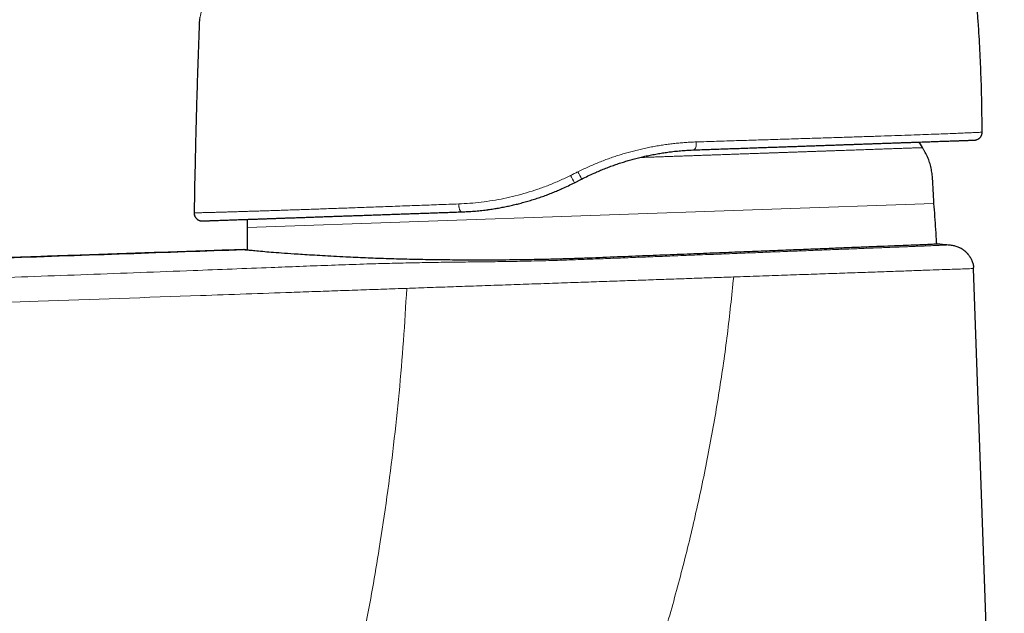
# Model space of a CAD drawing. Units: millimetres. Extents: x 8 to 567, y 12 to 470.
# Drawn here: x 107 to 169, y 401 to 438 of the extents above; entities that cross this region are included whole.
import ezdxf

# ---------------------------------------------------------------- set-up
doc = ezdxf.new("R2010")
doc.units = ezdxf.units.MM

msp = doc.modelspace()

# ---------------------------------------------------------------- linework, layer by layer
at = {"color": 7, "linetype": 'Continuous', "lineweight": 30}
for p, q in [((167.488, 430.768), (167.501, 430.769)), ((167.958, 431.268), (167.96, 431.268)), ((118.207, 428.847), (118.154, 426.171)), ((142.201, 428.077), (142.653, 428.307)), ((167.433, 422.653), (167.421, 422.652)), ((169.372, 367.13), (167.433, 422.653))]:
    msp.add_line(p, q, dxfattribs=at)
at = {"color": 252, "linetype": 'Continuous', "lineweight": 0}
msp.add_line((164.927, 426.768), (121.504, 425.251), dxfattribs=at)
at = {"color": 7, "linetype": 'Continuous', "lineweight": 30, "flags": 128}
msp.add_lwpolyline([(164.203, 430.293), (164.074, 430.507), (163.988, 430.647)], dxfattribs=at)
at = {"color": 252, "linetype": 'Continuous', "lineweight": 0, "flags": 128}
msp.add_lwpolyline([(134.879, 426.736), (134.88, 426.7), (134.883, 426.664), (134.886, 426.629), (134.89, 426.594), (134.895, 426.56), (134.9, 426.526), (134.907, 426.494), (134.914, 426.463), (134.922, 426.433), (134.93, 426.405), (134.94, 426.379), (134.949, 426.355), (134.96, 426.332), (134.97, 426.312), (134.981, 426.294), (134.993, 426.278), (135.004, 426.264), (135.016, 426.253), (135.029, 426.244), (135.041, 426.238), (135.053, 426.235), (135.065, 426.234)], dxfattribs=at)
at = {"color": 252, "linetype": 'Continuous', "lineweight": 0}
for centre, radius, start, end in [((149.322, 430.518), 0.58, 320.58789, 13.5135), ((146.37, 430.635), 4.891, 205.41985, 211.5262), ((153.639, 434.335), 12.531, 206.39098, 208.75328)]:
    msp.add_arc(centre, radius, start, end, dxfattribs=at)
at = {"color": 7, "linetype": 'Continuous', "lineweight": 30}
msp.add_arc((118.654, 426.161), 0.5, 178.86536, 271.99896, dxfattribs=at)
for points, knots in [([(167.966, 431.268), (167.966, 431.48), (167.966, 431.986), (167.956, 432.779), (167.939, 433.647), (167.914, 434.51), (167.882, 435.372), (167.843, 436.24), (167.795, 437.114), (167.74, 437.993), (167.676, 438.871), (167.605, 439.749), (167.527, 440.626), (167.44, 441.502), (167.346, 442.377), (167.244, 443.25), (167.135, 444.122), (167.018, 444.992), (166.894, 445.862), (166.762, 446.725), (166.624, 447.581), (166.48, 448.431), (166.328, 449.28), (166.168, 450.133), (165.999, 450.99), (165.822, 451.852), (165.637, 452.711), (165.445, 453.569), (165.245, 454.425), (165.052, 455.224), (164.921, 455.738), (164.863, 455.968)], [0, 0, 0, 0, 0.025563, 0.060767, 0.095343, 0.129921, 0.164499, 0.199077, 0.234362, 0.269646, 0.304929, 0.340211, 0.375492, 0.410771, 0.446048, 0.481246, 0.516441, 0.551632, 0.586821, 0.622005, 0.656557, 0.691105, 0.725648, 0.760186, 0.795424, 0.830655, 0.86588, 0.901097, 0.936308, 0.971511, 1, 1, 1, 1]), ([(118.487, 438.378), (118.467, 437.849), (118.426, 436.79), (118.373, 435.202), (118.323, 433.613), (118.279, 432.025), (118.24, 430.436), (118.218, 429.377), (118.207, 428.847)], [0, 0, 0, 0, 0.1666667, 0.3333333, 0.5, 0.6666667, 0.8333333, 1, 1, 1, 1]), ([(118.486, 438.389), (118.486, 438.388), (118.485, 438.379), (118.486, 438.378), (118.487, 438.378)], [0, 0, 0, 0, 0.056576, 1, 1, 1, 1]), ([(149.77, 430.15), (149.931, 430.155), (150.253, 430.166), (150.731, 430.183), (151.206, 430.2), (151.678, 430.216), (152.143, 430.232), (152.601, 430.248), (153.054, 430.264), (153.502, 430.28), (153.93, 430.295), (154.337, 430.309), (154.725, 430.323), (155.109, 430.336), (155.488, 430.349), (155.864, 430.362), (156.235, 430.375), (156.603, 430.388), (156.961, 430.401), (157.309, 430.413), (157.647, 430.425), (157.98, 430.436), (158.309, 430.448), (158.633, 430.459), (158.946, 430.47), (159.249, 430.481), (159.541, 430.491), (159.83, 430.501), (160.115, 430.511), (160.408, 430.521), (160.707, 430.532), (161.01, 430.542), (161.307, 430.552), (161.598, 430.563), (161.882, 430.573), (162.16, 430.582), (162.432, 430.592), (162.693, 430.601), (162.943, 430.61), (163.183, 430.618), (163.416, 430.626), (163.644, 430.634), (163.866, 430.642), (164.077, 430.649), (164.279, 430.656), (164.472, 430.663), (164.658, 430.67), (164.839, 430.676), (165.02, 430.682), (165.2, 430.688), (165.38, 430.695), (165.552, 430.701), (165.718, 430.706), (165.876, 430.712), (166.028, 430.717), (166.172, 430.722), (166.306, 430.727), (166.432, 430.731), (166.548, 430.735), (166.657, 430.739), (166.76, 430.743), (166.855, 430.746), (166.95, 430.75), (167.042, 430.753), (167.129, 430.756), (167.207, 430.759), (167.277, 430.761), (167.336, 430.763), (167.387, 430.765), (167.427, 430.766), (167.458, 430.767), (167.478, 430.768), (167.489, 430.768), (167.489, 430.768), (167.488, 430.768)], [0, 0, 0, 0, 0.015801, 0.031574, 0.047327, 0.063066, 0.078798, 0.094247, 0.1097, 0.125165, 0.140598, 0.154351, 0.168082, 0.181797, 0.195499, 0.209193, 0.222884, 0.236575, 0.250271, 0.263351, 0.276404, 0.289435, 0.302447, 0.315444, 0.328431, 0.340669, 0.352904, 0.365139, 0.37741, 0.389785, 0.403569, 0.41733, 0.431073, 0.444801, 0.45852, 0.472235, 0.485951, 0.499672, 0.512697, 0.525724, 0.538757, 0.551799, 0.564856, 0.577932, 0.590281, 0.602655, 0.615055, 0.627445, 0.639699, 0.653379, 0.667068, 0.680768, 0.694487, 0.708226, 0.721992, 0.735789, 0.74962, 0.762674, 0.775725, 0.788778, 0.801836, 0.814903, 0.827983, 0.843419, 0.858884, 0.874384, 0.889884, 0.905687, 0.921484, 0.93728, 0.953082, 0.968896, 0.984728, 1, 1, 1, 1]), ([(167.5, 430.769), (167.503, 430.769), (167.507, 430.769), (167.514, 430.77), (167.521, 430.77), (167.528, 430.771), (167.535, 430.772), (167.541, 430.773), (167.548, 430.774), (167.555, 430.775), (167.562, 430.777), (167.568, 430.778), (167.573, 430.779), (167.578, 430.78), (167.583, 430.781), (167.586, 430.782), (167.59, 430.783), (167.598, 430.785), (167.614, 430.789), (167.638, 430.797), (167.675, 430.812), (167.722, 430.835), (167.767, 430.865), (167.803, 430.895), (167.833, 430.924), (167.865, 430.962), (167.893, 431.002), (167.916, 431.042), (167.934, 431.082), (167.949, 431.125), (167.96, 431.17), (167.967, 431.219), (167.968, 431.251), (167.969, 431.268)], [0, 0, 0, 0, 0.0732793, 0.1403478, 0.2012095, 0.2558696, 0.3043357, 0.3466194, 0.3827393, 0.4127274, 0.4366429, 0.4506671, 0.4614529, 0.4692508, 0.4722285, 0.4747952, 0.4774174, 0.4815648, 0.4952262, 0.5162119, 0.5409701, 0.5904491, 0.6395773, 0.6673113, 0.7006091, 0.7393706, 0.7833571, 0.8153955, 0.8493979, 0.8851426, 0.9223648, 0.9607616, 1, 1, 1, 1]), ([(148.223, 430.024), (148.225, 430.025), (148.357, 430.043), (148.618, 430.071), (149.004, 430.107), (149.389, 430.134), (149.643, 430.144), (149.77, 430.15)], [0, 0, 0, 0, 0.005003, 0.255117, 0.504274, 0.752544, 1, 1, 1, 1]), ([(164.927, 426.768), (164.919, 426.895), (164.901, 427.152), (164.88, 427.537), (164.866, 427.857), (164.852, 428.108), (164.839, 428.29), (164.823, 428.472), (164.803, 428.652), (164.776, 428.83), (164.743, 429.006), (164.702, 429.179), (164.653, 429.349), (164.595, 429.516), (164.53, 429.679), (164.456, 429.837), (164.377, 429.991), (164.292, 430.143), (164.232, 430.243), (164.203, 430.293)], [0, 0, 0, 0, 0.105175, 0.211033, 0.317506, 0.367737, 0.417865, 0.467796, 0.517453, 0.566785, 0.615776, 0.664453, 0.712884, 0.761164, 0.809407, 0.856852, 0.904431, 0.952163, 1, 1, 1, 1]), ([(143.552, 428.732), (143.571, 428.74), (143.697, 428.797), (143.933, 428.894), (144.259, 429.024), (144.58, 429.144), (144.897, 429.255), (145.209, 429.357), (145.523, 429.454), (145.837, 429.544), (146.159, 429.63), (146.489, 429.711), (146.825, 429.786), (147.163, 429.855), (147.5, 429.916), (147.839, 429.971), (148.08, 430.006), (148.208, 430.021), (148.223, 430.023)], [0, 0, 0, 0, 0.012957, 0.084622, 0.156171, 0.227619, 0.294905, 0.362125, 0.429291, 0.496415, 0.563505, 0.634634, 0.705745, 0.776846, 0.847948, 0.919062, 0.990204, 1, 1, 1, 1]), ([(142.653, 428.307), (142.785, 428.373), (143.047, 428.504), (143.347, 428.644), (143.517, 428.716), (143.552, 428.732)], [0, 0, 0, 0, 0.443696, 0.884296, 1, 1, 1, 1]), ([(136.679, 426.369), (136.7, 426.371), (136.834, 426.388), (137.074, 426.424), (137.398, 426.477), (137.717, 426.536), (138.035, 426.601), (138.352, 426.672), (138.676, 426.751), (139.006, 426.838), (139.341, 426.934), (139.676, 427.037), (140.009, 427.148), (140.34, 427.265), (140.664, 427.388), (140.98, 427.515), (141.219, 427.615), (141.353, 427.675), (141.386, 427.69)], [0, 0, 0, 0, 0.013574, 0.08429, 0.150954, 0.217619, 0.284296, 0.350994, 0.417726, 0.488546, 0.559425, 0.630374, 0.701403, 0.772527, 0.84376, 0.911036, 0.978437, 1, 1, 1, 1]), ([(141.386, 427.689), (141.398, 427.695), (141.542, 427.757), (141.815, 427.884), (142.072, 428.013), (142.201, 428.077)], [0, 0, 0, 0, 0.044886, 0.521064, 1, 1, 1, 1]), ([(165.102, 424.19), (165.1, 424.223), (165.081, 424.532), (165.042, 425.117), (164.985, 425.942), (164.947, 426.492), (164.927, 426.768)], [0, 0, 0, 0, 0.03912, 0.359405, 0.679701, 1, 1, 1, 1]), ([(118.157, 426.173), (118.157, 426.151), (118.158, 426.108), (118.169, 426.046), (118.186, 425.99), (118.207, 425.94), (118.23, 425.898), (118.254, 425.863), (118.278, 425.834), (118.305, 425.805), (118.337, 425.776), (118.375, 425.747), (118.413, 425.724), (118.448, 425.706), (118.476, 425.695), (118.499, 425.687), (118.515, 425.682), (118.526, 425.679), (118.532, 425.677), (118.538, 425.675), (118.546, 425.674), (118.556, 425.671), (118.566, 425.669), (118.577, 425.667), (118.588, 425.666), (118.599, 425.664), (118.611, 425.663), (118.622, 425.662), (118.633, 425.662), (118.645, 425.661), (118.652, 425.661), (118.656, 425.661)], [0, 0, 0, 0, 0.0535626, 0.1047196, 0.1525996, 0.1964769, 0.235792, 0.2701479, 0.2994371, 0.3275592, 0.36593, 0.4051444, 0.445004, 0.4747973, 0.4999338, 0.5193018, 0.5330535, 0.5416389, 0.5455034, 0.5497269, 0.5598169, 0.5727284, 0.5949361, 0.6232185, 0.6577658, 0.698677, 0.7460077, 0.79979, 0.8600432, 0.926778, 1, 1, 1, 1]), ([(118.672, 425.662), (118.674, 425.662), (118.678, 425.662), (118.697, 425.662), (118.724, 425.663), (118.762, 425.665), (118.808, 425.666), (118.864, 425.668), (118.928, 425.67), (119.001, 425.673), (119.083, 425.676), (119.175, 425.679), (119.276, 425.683), (119.386, 425.686), (119.505, 425.691), (119.633, 425.695), (119.77, 425.7), (119.907, 425.705), (120.043, 425.709), (120.176, 425.714), (120.315, 425.719), (120.459, 425.724), (120.609, 425.729), (120.774, 425.735), (120.956, 425.741), (121.155, 425.748), (121.362, 425.756), (121.578, 425.763), (121.803, 425.771), (122.037, 425.779), (122.278, 425.787), (122.528, 425.796), (122.784, 425.805), (123.049, 425.814), (123.32, 425.824), (123.598, 425.834), (123.883, 425.844), (124.174, 425.854), (124.473, 425.864), (124.776, 425.875), (125.083, 425.885), (125.396, 425.896), (125.715, 425.907), (126.041, 425.919), (126.376, 425.931), (126.719, 425.943), (127.067, 425.955), (127.421, 425.967), (127.78, 425.98), (128.145, 425.992), (128.517, 426.005), (128.893, 426.018), (129.275, 426.032), (129.661, 426.045), (130.052, 426.059), (130.444, 426.073), (130.839, 426.086), (131.236, 426.1), (131.638, 426.114), (132.049, 426.129), (132.467, 426.143), (132.892, 426.158), (133.32, 426.173), (133.751, 426.188), (134.186, 426.203), (134.623, 426.219), (134.918, 426.229), (135.065, 426.234)], [0, 0, 0, 0, 0.015698, 0.031393, 0.047091, 0.062798, 0.078521, 0.093985, 0.109476, 0.125002, 0.140314, 0.155933, 0.171559, 0.187199, 0.202858, 0.218542, 0.234257, 0.25001, 0.262997, 0.275984, 0.288974, 0.301969, 0.314974, 0.327991, 0.343353, 0.358742, 0.374163, 0.389545, 0.405234, 0.420922, 0.436615, 0.452318, 0.468038, 0.483779, 0.499547, 0.51525, 0.530938, 0.546618, 0.562295, 0.577974, 0.59338, 0.608799, 0.624235, 0.639656, 0.65537, 0.671067, 0.686753, 0.702434, 0.718114, 0.7338, 0.749496, 0.765234, 0.780943, 0.796629, 0.812297, 0.827953, 0.843324, 0.858693, 0.874067, 0.889599, 0.905421, 0.921216, 0.93699, 0.95275, 0.968501, 0.984249, 1, 1, 1, 1]), ([(135.065, 426.234), (135.196, 426.239), (135.456, 426.25), (135.85, 426.278), (136.246, 426.315), (136.523, 426.345), (136.668, 426.366), (136.68, 426.368)], [0, 0, 0, 0, 0.243949, 0.488222, 0.732899, 0.978061, 1, 1, 1, 1]), ([(121.501, 425.76), (121.502, 425.68), (121.504, 425.511), (121.504, 425.341), (121.504, 425.251)], [0, 0, 0, 0, 0.471231, 1, 1, 1, 1]), ([(121.504, 425.251), (121.504, 424.959), (121.504, 424.482), (121.504, 424.005), (121.505, 423.821)], [0, 0, 0, 0, 0.613566, 1, 1, 1, 1]), ([(165.292, 424.198), (165.282, 424.198), (165.26, 424.197), (165.076, 424.189), (164.762, 424.176), (164.324, 424.157), (163.786, 424.135), (163.171, 424.11), (162.431, 424.08), (161.562, 424.045), (160.617, 424.007), (159.615, 423.967), (158.577, 423.925), (157.44, 423.88), (156.207, 423.831), (154.879, 423.778), (153.457, 423.722), (151.947, 423.662), (150.353, 423.598), (148.682, 423.532), (146.943, 423.463), (145.144, 423.391), (143.82, 423.338), (142.994, 423.306), (142.677, 423.294), (142.357, 423.283), (142.033, 423.273), (141.707, 423.263), (141.377, 423.253), (140.846, 423.239), (140.108, 423.222), (138.9, 423.201), (137.405, 423.185), (135.784, 423.182), (134.292, 423.191), (132.935, 423.208), (131.587, 423.235), (130.259, 423.272), (128.966, 423.319), (127.872, 423.371), (126.974, 423.419), (126.263, 423.459), (125.608, 423.498), (125.01, 423.534), (124.351, 423.577), (123.671, 423.624), (123.014, 423.675), (122.45, 423.722), (121.991, 423.765), (121.644, 423.803), (121.425, 423.83), (121.315, 423.846), (121.301, 423.848), (121.297, 423.849)], [0, 0, 0, 0, 0.022791, 0.046749, 0.071874, 0.098165, 0.120041, 0.142663, 0.166032, 0.190147, 0.215009, 0.2363, 0.258109, 0.280437, 0.303283, 0.326648, 0.350532, 0.374934, 0.399854, 0.425293, 0.451251, 0.477727, 0.504721, 0.509309, 0.513945, 0.51863, 0.523364, 0.528146, 0.532978, 0.537858, 0.55153, 0.565572, 0.591563, 0.618735, 0.640111, 0.662166, 0.684901, 0.708317, 0.732414, 0.757193, 0.773513, 0.789445, 0.804989, 0.820144, 0.834912, 0.858659, 0.881329, 0.902922, 0.927412, 0.950352, 0.971744, 0.99159, 1, 1, 1, 1]), ([(165.292, 424.198), (165.392, 424.19), (165.591, 424.175), (165.791, 424.159), (165.891, 424.151)], [0, 0, 0, 0, 0.4998452, 1, 1, 1, 1]), ([(165.891, 424.151), (165.932, 424.146), (166.013, 424.138), (166.134, 424.115), (166.253, 424.085), (166.37, 424.046), (166.483, 424.001), (166.554, 423.965), (166.589, 423.947)], [0, 0, 0, 0, 0.1678501, 0.3357942, 0.5037722, 0.6717183, 0.8395737, 1, 1, 1, 1]), ([(167.123, 423.502), (167.122, 423.504), (167.12, 423.506), (167.116, 423.511), (167.112, 423.516), (167.107, 423.521), (167.103, 423.527), (167.097, 423.532), (167.092, 423.539), (167.087, 423.545), (167.081, 423.551), (167.077, 423.556), (167.072, 423.562), (167.064, 423.571), (167.051, 423.586), (167.034, 423.605), (167.014, 423.626), (166.993, 423.648), (166.97, 423.67), (166.945, 423.694), (166.918, 423.719), (166.892, 423.741), (166.868, 423.761), (166.846, 423.779), (166.823, 423.797), (166.795, 423.818), (166.76, 423.843), (166.72, 423.87), (166.678, 423.897), (166.634, 423.923), (166.605, 423.939), (166.589, 423.947)], [0, 0, 0, 0, 0.055099, 0.104632, 0.148621, 0.1871, 0.220114, 0.247739, 0.270104, 0.287454, 0.300325, 0.305472, 0.310112, 0.321208, 0.339043, 0.36379, 0.391766, 0.419112, 0.445828, 0.480464, 0.513982, 0.547593, 0.573905, 0.601557, 0.630858, 0.66207, 0.716496, 0.777057, 0.84426, 0.91848, 1, 1, 1, 1]), ([(121.297, 423.851), (120.771, 423.833), (119.466, 423.788), (117.38, 423.717), (115.042, 423.636), (112.707, 423.556), (110.583, 423.483), (108.673, 423.417), (106.976, 423.358), (105.581, 423.31), (104.489, 423.273), (103.696, 423.245), (102.905, 423.218), (102.118, 423.191), (101.309, 423.163), (100.481, 423.134), (99.634, 423.105), (98.795, 423.076), (97.963, 423.047), (97.139, 423.018), (96.338, 422.99), (95.56, 422.963), (94.805, 422.937), (94.057, 422.911), (93.317, 422.886), (92.583, 422.86), (91.857, 422.835), (91.139, 422.81), (90.427, 422.786), (89.724, 422.761), (89.032, 422.737), (88.351, 422.714), (87.683, 422.691), (87.021, 422.668), (86.378, 422.646), (85.753, 422.624), (85.145, 422.603), (84.664, 422.587), (84.308, 422.575), (84.074, 422.567), (83.842, 422.559), (83.61, 422.551), (83.375, 422.542), (83.134, 422.534), (82.886, 422.526), (82.631, 422.517), (82.369, 422.508), (82.099, 422.499), (81.822, 422.489), (81.52, 422.479), (81.193, 422.467), (80.839, 422.455), (80.475, 422.443), (80.121, 422.43), (79.777, 422.419), (79.445, 422.407), (79.106, 422.396), (78.76, 422.384), (78.407, 422.371), (78.026, 422.358), (77.614, 422.344), (77.172, 422.329), (76.72, 422.313), (76.256, 422.297), (75.779, 422.281), (75.289, 422.264), (74.79, 422.247), (74.281, 422.23), (73.763, 422.212), (73.236, 422.194), (72.717, 422.176), (72.206, 422.158), (71.704, 422.141), (71.195, 422.123), (70.679, 422.106), (70.156, 422.088), (69.626, 422.069), (69.071, 422.05), (68.49, 422.03), (67.883, 422.009), (67.269, 421.988), (66.647, 421.967), (66.017, 421.945), (65.38, 421.923), (64.735, 421.9), (64.084, 421.878), (63.425, 421.855), (62.765, 421.832), (62.101, 421.809), (61.436, 421.786), (60.765, 421.763), (60.02, 421.737), (59.201, 421.709), (58.306, 421.678), (57.403, 421.646), (56.493, 421.614), (55.577, 421.582), (54.654, 421.55), (53.609, 421.513), (52.442, 421.473), (51.152, 421.428), (49.857, 421.384), (48.678, 421.344), (47.616, 421.309), (46.673, 421.279), (45.731, 421.248), (44.794, 421.215), (43.86, 421.178), (42.93, 421.136), (42.031, 421.089), (41.161, 421.036), (40.32, 420.979), (39.482, 420.915), (38.646, 420.845), (37.812, 420.767), (36.978, 420.683), (36.146, 420.593), (35.313, 420.495), (34.48, 420.391), (33.645, 420.28), (32.808, 420.162), (32.029, 420.046), (31.307, 419.932), (30.641, 419.824), (29.972, 419.71), (29.299, 419.591), (28.818, 419.503), (28.561, 419.454), (28.53, 419.448)], [0, 0, 0, 0, 0.016978, 0.042167, 0.067354, 0.092508, 0.117597, 0.135937, 0.154216, 0.172421, 0.180976, 0.189511, 0.198025, 0.206515, 0.214947, 0.224145, 0.233262, 0.2423, 0.251255, 0.260127, 0.268914, 0.277122, 0.285253, 0.293307, 0.301282, 0.309179, 0.316996, 0.324733, 0.33239, 0.339966, 0.34746, 0.354741, 0.361942, 0.369063, 0.376104, 0.382721, 0.389265, 0.395736, 0.398258, 0.400768, 0.403268, 0.405756, 0.408269, 0.41086, 0.41353, 0.416278, 0.419105, 0.422009, 0.424991, 0.42805, 0.431755, 0.435567, 0.439486, 0.44351, 0.447008, 0.450582, 0.454231, 0.457955, 0.461754, 0.465627, 0.470287, 0.47505, 0.479913, 0.484878, 0.490047, 0.49532, 0.500695, 0.506171, 0.511748, 0.517424, 0.523199, 0.528522, 0.533923, 0.539403, 0.54496, 0.550593, 0.556302, 0.562085, 0.56853, 0.575061, 0.581678, 0.588378, 0.59516, 0.602021, 0.60896, 0.615974, 0.623063, 0.630222, 0.637321, 0.644484, 0.65171, 0.658994, 0.66854, 0.678177, 0.687898, 0.697697, 0.707569, 0.717505, 0.727499, 0.741321, 0.755217, 0.769165, 0.783141, 0.793309, 0.803467, 0.813602, 0.823705, 0.833763, 0.843772, 0.853734, 0.862831, 0.871899, 0.880943, 0.88997, 0.898986, 0.907998, 0.917011, 0.926034, 0.935074, 0.944139, 0.95324, 0.962386, 0.96961, 0.976875, 0.984186, 0.991549, 0.998971, 1, 1, 1, 1]), ([(47.26, 421.298), (47.55, 421.307), (49.406, 421.37), (52.919, 421.489), (57.882, 421.665), (63.09, 421.845), (69.073, 422.052), (75.822, 422.284), (83.312, 422.542), (90.935, 422.804), (98.614, 423.071), (106.268, 423.336), (113.82, 423.595), (118.812, 423.767), (121.278, 423.852)], [0, 0, 0, 0, 0.011771, 0.075189, 0.142403, 0.212923, 0.286266, 0.384929, 0.486468, 0.589818, 0.693913, 0.797687, 0.90007, 1, 1, 1, 1]), ([(121.363, 423.844), (121.366, 423.843), (121.38, 423.842), (121.45, 423.835), (121.505, 423.83)], [0, 0, 0, 0, 0.209129, 1, 1, 1, 1]), ([(167.123, 423.502), (167.123, 423.502), (167.148, 423.472), (167.191, 423.408), (167.252, 423.309), (167.304, 423.206), (167.348, 423.099), (167.383, 422.99), (167.409, 422.879), (167.424, 422.787), (167.427, 422.732), (167.429, 422.714)], [0, 0, 0, 0, 0.000398, 0.135612, 0.270761, 0.405868, 0.541, 0.673757, 0.806533, 0.939306, 1, 1, 1, 1]), ([(167.431, 422.653), (167.431, 422.663), (167.432, 422.683), (167.43, 422.704), (167.43, 422.714)], [0, 0, 0, 0, 0.500185, 1, 1, 1, 1])]:
    msp.add_open_spline(points, degree=3, knots=knots, dxfattribs=at)
at = {"color": 252, "linetype": 'Continuous', "lineweight": 0}
for points, knots in [([(119.28, 444.579), (119.277, 444.482), (119.271, 444.287), (119.259, 443.993), (119.243, 443.698), (119.223, 443.372), (119.198, 443.018), (119.165, 442.638), (119.129, 442.265), (119.09, 441.901), (119.048, 441.547), (119.003, 441.204), (118.956, 440.875), (118.909, 440.56), (118.861, 440.263), (118.814, 439.982), (118.767, 439.721), (118.721, 439.479), (118.678, 439.258), (118.638, 439.059), (118.605, 438.898), (118.578, 438.769), (118.556, 438.667), (118.537, 438.58), (118.519, 438.499), (118.503, 438.433), (118.491, 438.387), (118.488, 438.381), (118.487, 438.378)], [0, 0, 0, 0, 0.031198, 0.062463, 0.093887, 0.125562, 0.166997, 0.208563, 0.250454, 0.292013, 0.333543, 0.375225, 0.416942, 0.458449, 0.499926, 0.541337, 0.582962, 0.624999, 0.666835, 0.7086, 0.75048, 0.782036, 0.813351, 0.84451, 0.875597, 0.917561, 0.95895, 1, 1, 1, 1]), ([(149.886, 430.653), (150.32, 430.667), (151.186, 430.694), (152.455, 430.734), (153.694, 430.773), (154.902, 430.81), (156.08, 430.847), (157.224, 430.883), (158.328, 430.918), (159.385, 430.951), (160.391, 430.984), (161.344, 431.015), (162.244, 431.045), (163.089, 431.074), (163.872, 431.102), (164.588, 431.128), (165.238, 431.153), (165.819, 431.176), (166.333, 431.196), (166.778, 431.215), (167.153, 431.231), (167.459, 431.244), (167.697, 431.255), (167.86, 431.263), (167.948, 431.267), (167.956, 431.267), (167.958, 431.268)], [0, 0, 0, 0, 0.042785, 0.085316, 0.127711, 0.170092, 0.212582, 0.255304, 0.298058, 0.340619, 0.383075, 0.425516, 0.468035, 0.510724, 0.553476, 0.596145, 0.638765, 0.681361, 0.723953, 0.766554, 0.809172, 0.851811, 0.894473, 0.937157, 0.979863, 1, 1, 1, 1]), ([(142.414, 428.765), (142.524, 428.82), (142.745, 428.928), (143.08, 429.082), (143.418, 429.229), (143.758, 429.369), (144.1, 429.502), (144.437, 429.625), (144.77, 429.739), (145.097, 429.845), (145.426, 429.944), (145.756, 430.036), (146.094, 430.124), (146.44, 430.207), (146.793, 430.284), (147.147, 430.354), (147.502, 430.417), (147.857, 430.473), (148.205, 430.521), (148.547, 430.561), (148.882, 430.594), (149.217, 430.62), (149.552, 430.641), (149.774, 430.649), (149.886, 430.653)], [0, 0, 0, 0, 0.04706, 0.094032, 0.140925, 0.187746, 0.234503, 0.281202, 0.325188, 0.369136, 0.413052, 0.456943, 0.500814, 0.547329, 0.593836, 0.640344, 0.686859, 0.73339, 0.779946, 0.82387, 0.86783, 0.911833, 0.955887, 1, 1, 1, 1]), ([(164.203, 430.293), (164.202, 430.293), (164.2, 430.293), (164.186, 430.293), (164.164, 430.292), (164.133, 430.291), (164.093, 430.29), (164.048, 430.288), (164, 430.286), (163.95, 430.285), (163.895, 430.283), (163.834, 430.281), (163.768, 430.278), (163.694, 430.276), (163.609, 430.273), (163.511, 430.269), (163.406, 430.265), (163.291, 430.261), (163.169, 430.257), (163.039, 430.253), (162.901, 430.248), (162.753, 430.243), (162.642, 430.239), (162.572, 430.237), (162.549, 430.236), (162.525, 430.235), (162.501, 430.234), (162.476, 430.233), (162.452, 430.232), (162.39, 430.23), (162.293, 430.227), (162.157, 430.222), (162.012, 430.217), (161.852, 430.212), (161.675, 430.205), (161.489, 430.199), (161.294, 430.192), (161.091, 430.185), (160.931, 430.179), (160.821, 430.175), (160.763, 430.173), (160.704, 430.171), (160.647, 430.169), (160.541, 430.166), (160.392, 430.16), (160.194, 430.154), (160, 430.147), (159.799, 430.14), (159.592, 430.133), (159.378, 430.125), (159.161, 430.118), (158.942, 430.11), (158.721, 430.102), (158.494, 430.094), (158.26, 430.086), (158.086, 430.08), (157.976, 430.076), (157.933, 430.075), (157.889, 430.073), (157.845, 430.071), (157.801, 430.07), (157.757, 430.068), (157.645, 430.064), (157.472, 430.058), (157.235, 430.05), (156.987, 430.042), (156.717, 430.032), (156.424, 430.022), (156.123, 430.011), (155.814, 430.001), (155.497, 429.989), (155.249, 429.981), (155.074, 429.975), (154.976, 429.971), (154.879, 429.968), (154.785, 429.965), (154.693, 429.961), (154.604, 429.958), (154.514, 429.955), (154.343, 429.949), (154.088, 429.94), (153.746, 429.928), (153.396, 429.916), (153.039, 429.904), (152.677, 429.891), (152.309, 429.878), (151.937, 429.865), (151.557, 429.852), (151.27, 429.842), (151.079, 429.835), (150.988, 429.832), (150.896, 429.829), (150.804, 429.826), (150.712, 429.822), (150.619, 429.819), (150.526, 429.816), (150.366, 429.81), (150.137, 429.802), (149.819, 429.791), (149.478, 429.779), (149.114, 429.766), (148.759, 429.754), (148.413, 429.742), (148.077, 429.73), (147.738, 429.718), (147.398, 429.707), (147.061, 429.695), (146.704, 429.682), (146.459, 429.674), (146.325, 429.669), (146.324, 429.669)], [0, 0, 0, 0, 0.014492, 0.028938, 0.043383, 0.057872, 0.072404, 0.086806, 0.098133, 0.109488, 0.120889, 0.132351, 0.143621, 0.154626, 0.16789, 0.181233, 0.194674, 0.208226, 0.221906, 0.235477, 0.249196, 0.263073, 0.277119, 0.279159, 0.281202, 0.28325, 0.285302, 0.287359, 0.289419, 0.291483, 0.302913, 0.313228, 0.32365, 0.336201, 0.34891, 0.361782, 0.37482, 0.388027, 0.401405, 0.404967, 0.40854, 0.412126, 0.415717, 0.418847, 0.43125, 0.44207, 0.453023, 0.464109, 0.47533, 0.486686, 0.49818, 0.509143, 0.520229, 0.53144, 0.542776, 0.554237, 0.556276, 0.55832, 0.560368, 0.562421, 0.564478, 0.566539, 0.568605, 0.580047, 0.590376, 0.600814, 0.613382, 0.626106, 0.638985, 0.652021, 0.665215, 0.678568, 0.682533, 0.686511, 0.690504, 0.694318, 0.697886, 0.701464, 0.705052, 0.708651, 0.721828, 0.735144, 0.748603, 0.762204, 0.775948, 0.789588, 0.803369, 0.817291, 0.831356, 0.834648, 0.837947, 0.84125, 0.84456, 0.847875, 0.851195, 0.854521, 0.857853, 0.868361, 0.878925, 0.891576, 0.904308, 0.917122, 0.928634, 0.940212, 0.951858, 0.963573, 0.975104, 0.986372, 0.999919, 1, 1, 1, 1]), ([(134.879, 426.736), (135.115, 426.748), (135.588, 426.771), (136.304, 426.844), (137.021, 426.945), (137.739, 427.077), (138.455, 427.24), (139.168, 427.435), (139.876, 427.66), (140.578, 427.919), (141.272, 428.207), (141.725, 428.425), (141.952, 428.535)], [0, 0, 0, 0, 0.100232, 0.200205, 0.299996, 0.399681, 0.499336, 0.599038, 0.698869, 0.798911, 0.899256, 1, 1, 1, 1]), ([(141.952, 428.535), (142.029, 428.573), (142.183, 428.65), (142.337, 428.727), (142.414, 428.765)], [0, 0, 0, 0, 0.500153, 1, 1, 1, 1]), ([(118.154, 426.171), (118.158, 426.171), (118.166, 426.171), (118.206, 426.172), (118.266, 426.174), (118.348, 426.175), (118.45, 426.178), (118.571, 426.181), (118.709, 426.184), (118.862, 426.188), (119.034, 426.192), (119.222, 426.197), (119.432, 426.203), (119.665, 426.209), (119.92, 426.217), (120.193, 426.225), (120.485, 426.233), (120.794, 426.243), (121.115, 426.252), (121.446, 426.263), (121.786, 426.273), (122.141, 426.284), (122.511, 426.296), (122.905, 426.309), (123.321, 426.323), (123.761, 426.337), (124.216, 426.352), (124.686, 426.368), (125.17, 426.385), (125.659, 426.402), (126.15, 426.419), (126.644, 426.437), (127.15, 426.454), (127.667, 426.473), (128.205, 426.492), (128.766, 426.512), (129.349, 426.533), (129.944, 426.555), (130.55, 426.577), (131.166, 426.599), (131.781, 426.622), (132.393, 426.644), (133.002, 426.667), (133.62, 426.69), (134.245, 426.713), (134.667, 426.728), (134.879, 426.736)], [0, 0, 0, 0, 0.023531, 0.046955, 0.070297, 0.093578, 0.11682, 0.140046, 0.161947, 0.183869, 0.205826, 0.227836, 0.249912, 0.273333, 0.296697, 0.320015, 0.343299, 0.366562, 0.389814, 0.411739, 0.433675, 0.455631, 0.477618, 0.499643, 0.523017, 0.546371, 0.569708, 0.593031, 0.616343, 0.639645, 0.661609, 0.68357, 0.705528, 0.727487, 0.749447, 0.772744, 0.796049, 0.819364, 0.842694, 0.866042, 0.889411, 0.911468, 0.933552, 0.955665, 0.977813, 1, 1, 1, 1]), ([(165.891, 424.151), (165.89, 424.15), (165.888, 424.149), (165.855, 424.146), (165.798, 424.143), (165.718, 424.138), (165.613, 424.133), (165.485, 424.127), (165.334, 424.12), (165.161, 424.113), (164.964, 424.104), (164.746, 424.095), (164.506, 424.085), (164.245, 424.074), (163.962, 424.063), (163.658, 424.05), (163.334, 424.037), (162.99, 424.023), (162.626, 424.009), (162.242, 423.993), (161.84, 423.977), (161.419, 423.961), (160.98, 423.943), (160.523, 423.925), (160.048, 423.907), (159.556, 423.887), (159.048, 423.867), (158.523, 423.847), (157.982, 423.825), (157.426, 423.804), (156.855, 423.781), (156.269, 423.758), (155.669, 423.735), (155.057, 423.711), (154.432, 423.686), (153.797, 423.661), (153.15, 423.636), (152.494, 423.61), (151.828, 423.584), (151.155, 423.557), (150.473, 423.53), (149.784, 423.503), (149.089, 423.476), (148.417, 423.449), (147.77, 423.424), (147.149, 423.399), (146.525, 423.374), (145.898, 423.349), (145.268, 423.324), (144.637, 423.299), (144.005, 423.274), (143.334, 423.248), (142.626, 423.221), (141.88, 423.195), (141.135, 423.17), (140.392, 423.148), (139.651, 423.129), (138.927, 423.113), (138.22, 423.1), (137.532, 423.089), (136.847, 423.081), (136.164, 423.074), (135.483, 423.067), (134.801, 423.06), (134.117, 423.052), (133.43, 423.042), (132.738, 423.03), (132.048, 423.016), (131.362, 423.002), (130.678, 422.986), (129.991, 422.968), (129.234, 422.945), (128.406, 422.918), (127.509, 422.887), (126.612, 422.855), (125.715, 422.822), (124.817, 422.787), (123.919, 422.753), (122.498, 422.697), (120.553, 422.622), (117.794, 422.515), (114.745, 422.4), (111.406, 422.275), (108.067, 422.15), (104.729, 422.026), (101.39, 421.903), (97.478, 421.759), (92.994, 421.596), (87.936, 421.415), (82.88, 421.236), (77.824, 421.059), (72.769, 420.885), (67.715, 420.713), (62.662, 420.545), (58.037, 420.393), (53.84, 420.259), (50.07, 420.14), (47.142, 420.05), (45.056, 419.984), (43.812, 419.944), (42.569, 419.904), (41.523, 419.869), (40.677, 419.84), (40.028, 419.817), (39.38, 419.794), (38.734, 419.77), (38.091, 419.747), (37.499, 419.725), (36.958, 419.705), (36.469, 419.687), (35.984, 419.669), (35.505, 419.652), (35.059, 419.635), (34.647, 419.621), (34.267, 419.607), (33.895, 419.594), (33.533, 419.582), (33.181, 419.57), (32.842, 419.558), (32.515, 419.548), (32.202, 419.537), (31.903, 419.528), (31.618, 419.518), (31.348, 419.51), (31.076, 419.502), (30.807, 419.494), (30.544, 419.486), (30.302, 419.479), (30.082, 419.474), (29.881, 419.468), (29.698, 419.464), (29.533, 419.461), (29.387, 419.458), (29.26, 419.456), (29.147, 419.454), (29.043, 419.453), (28.948, 419.452), (28.863, 419.452), (28.79, 419.451), (28.719, 419.45), (28.653, 419.45), (28.597, 419.449), (28.555, 419.448), (28.536, 419.448), (28.534, 419.448), (28.534, 419.448)], [0, 0, 0, 0, 0.004481, 0.00896, 0.013438, 0.017917, 0.022396, 0.026876, 0.031356, 0.035838, 0.040321, 0.044805, 0.049289, 0.053774, 0.05826, 0.062745, 0.067231, 0.071716, 0.0762, 0.080684, 0.085167, 0.08965, 0.094131, 0.098611, 0.10309, 0.107569, 0.112046, 0.116523, 0.121, 0.125477, 0.129954, 0.134433, 0.138913, 0.143394, 0.147876, 0.152358, 0.156841, 0.161323, 0.165805, 0.170287, 0.17477, 0.179253, 0.183736, 0.18822, 0.192144, 0.196066, 0.199987, 0.203907, 0.207827, 0.211748, 0.21567, 0.219592, 0.22422, 0.228848, 0.233475, 0.238104, 0.242732, 0.247359, 0.251721, 0.256083, 0.260446, 0.264812, 0.269178, 0.273543, 0.277906, 0.282267, 0.28663, 0.290995, 0.295281, 0.299565, 0.30385, 0.308136, 0.313703, 0.31927, 0.324836, 0.330401, 0.335968, 0.341534, 0.3471, 0.362407, 0.377712, 0.398418, 0.419125, 0.439832, 0.460539, 0.481246, 0.501952, 0.533326, 0.5647, 0.596074, 0.627448, 0.658822, 0.690195, 0.721569, 0.752943, 0.776369, 0.799794, 0.82322, 0.830951, 0.838681, 0.846412, 0.854142, 0.85819, 0.862239, 0.866289, 0.870338, 0.874387, 0.878437, 0.881576, 0.884715, 0.887852, 0.890989, 0.894126, 0.896742, 0.899358, 0.901973, 0.904586, 0.907197, 0.909807, 0.912418, 0.915031, 0.917645, 0.92026, 0.922876, 0.925492, 0.92863, 0.931767, 0.934904, 0.938042, 0.941179, 0.944456, 0.947734, 0.951014, 0.954295, 0.957576, 0.960855, 0.96472, 0.968586, 0.972451, 0.976317, 0.981838, 0.98736, 0.992882, 0.998403, 1, 1, 1, 1]), ([(167.421, 422.652), (167.41, 422.652), (167.384, 422.651), (167.182, 422.643), (166.85, 422.632), (166.385, 422.615), (165.796, 422.595), (165.082, 422.569), (164.245, 422.54), (163.291, 422.506), (162.229, 422.469), (161.066, 422.428), (159.803, 422.384), (158.444, 422.337), (157.002, 422.286), (155.488, 422.233), (153.913, 422.178), (152.814, 422.139), (152.264, 422.12)], [0, 0, 0, 0, 0.05237, 0.115778, 0.179373, 0.242671, 0.305588, 0.368473, 0.431679, 0.495225, 0.558304, 0.621167, 0.684162, 0.747635, 0.810981, 0.873924, 0.936814, 1, 1, 1, 1]), ([(152.264, 422.12), (152.138, 420.914), (151.886, 418.499), (151.365, 414.89), (150.74, 411.286), (149.999, 407.689), (149.144, 404.097), (148.12, 400.329), (146.921, 396.43), (145.538, 392.443), (144.375, 389.479), (143.54, 387.471), (143.071, 386.375), (142.596, 385.29), (142.113, 384.217), (141.622, 383.156), (141.125, 382.106), (140.621, 381.069), (139.67, 379.16), (138.253, 376.462), (136.322, 373.105), (134.52, 370.146), (132.852, 367.567), (131.702, 365.887), (130.966, 364.851), (130.631, 364.385), (130.298, 363.928), (129.97, 363.48), (129.645, 363.042), (129.326, 362.613), (128.75, 361.847), (127.941, 360.785), (126.93, 359.493), (125.986, 358.322), (125.116, 357.279), (124.332, 356.355), (123.64, 355.551), (123.044, 354.87), (122.546, 354.313), (122.151, 353.883), (121.867, 353.575), (121.687, 353.382), (121.664, 353.358), (121.653, 353.346)], [0, 0, 0, 0, 0.041284, 0.082678, 0.124212, 0.16592, 0.20784, 0.250011, 0.298873, 0.34668, 0.39351, 0.407115, 0.420632, 0.434063, 0.447411, 0.460679, 0.473867, 0.486981, 0.500023, 0.546666, 0.591255, 0.63369, 0.667791, 0.700646, 0.707872, 0.715046, 0.722168, 0.729224, 0.736214, 0.74314, 0.750005, 0.773766, 0.796743, 0.819056, 0.840832, 0.861973, 0.882509, 0.902592, 0.92239, 0.942065, 0.96149, 0.980739, 1, 1, 1, 1]), ([(152.262, 422.121), (151.851, 422.107), (151.031, 422.078), (149.77, 422.034), (148.491, 421.99), (147.196, 421.944), (145.89, 421.899), (144.576, 421.853), (143.258, 421.807), (141.878, 421.759), (140.438, 421.709), (138.945, 421.657), (137.462, 421.605), (135.998, 421.554), (134.547, 421.504), (133.077, 421.453), (132.088, 421.418), (131.593, 421.401)], [0, 0, 0, 0, 0.062482, 0.124958, 0.187437, 0.249924, 0.312415, 0.374902, 0.437392, 0.499898, 0.571334, 0.642777, 0.714227, 0.78567, 0.857123, 0.928559, 1, 1, 1, 1]), ([(131.594, 421.401), (131.112, 421.384), (130.147, 421.351), (128.691, 421.3), (127.23, 421.249), (125.768, 421.198), (122.878, 421.097), (117.056, 420.893), (108.67, 420.601), (99.147, 420.268), (89.576, 419.934), (79.592, 419.585), (69.196, 419.222), (58.805, 418.859), (51.882, 418.617), (48.42, 418.497)], [0, 0, 0, 0, 0.017564, 0.035126, 0.052683, 0.070244, 0.087807, 0.156798, 0.279999, 0.389999, 0.5, 0.625001, 0.750001, 0.875, 1, 1, 1, 1]), ([(131.593, 421.401), (131.529, 420.298), (131.401, 418.093), (131.12, 414.792), (130.773, 411.5), (130.355, 408.222), (129.904, 405.197), (129.436, 402.427), (128.968, 399.908), (128.462, 397.416), (127.92, 394.954), (127.381, 392.681), (126.853, 390.594), (126.345, 388.686), (125.82, 386.815), (125.285, 384.988), (124.743, 383.202), (124.188, 381.472), (123.684, 379.972), (123.243, 378.691), (122.865, 377.616), (122.499, 376.6), (122.151, 375.654), (121.847, 374.842), (121.588, 374.163), (121.375, 373.611), (121.199, 373.158), (121.068, 372.823), (120.98, 372.604), (120.97, 372.575), (120.964, 372.561)], [0, 0, 0, 0, 0.056004, 0.112007, 0.168012, 0.224012, 0.280011, 0.324013, 0.368015, 0.412019, 0.456021, 0.500021, 0.535737, 0.571454, 0.607169, 0.642888, 0.678602, 0.714315, 0.75003, 0.775036, 0.800034, 0.825035, 0.850037, 0.875035, 0.895883, 0.916712, 0.937523, 0.958348, 0.979177, 1, 1, 1, 1])]:
    msp.add_open_spline(points, degree=3, knots=knots, dxfattribs=at)

doc.saveas('drawing.dxf')
